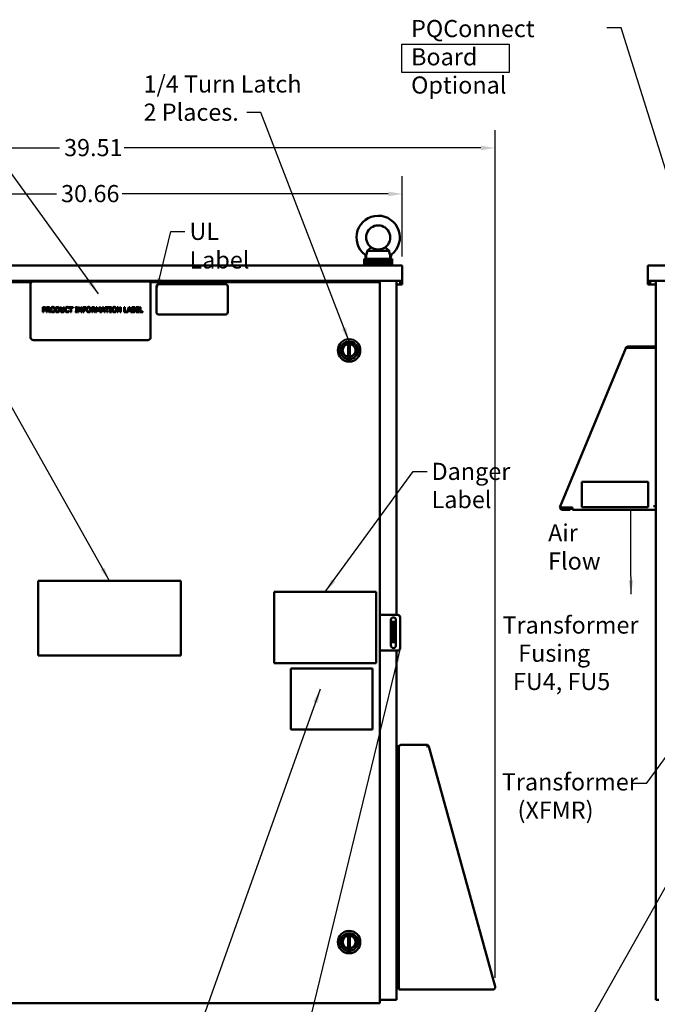
# Model space of a CAD drawing. Units: inches. Extents: x 2.2 to 96.8, y 1.1 to 75.4.
# Drawn here: x 16.6 to 36.7, y 27.3 to 58.4 of the extents above; entities that cross this region are included whole.
import ezdxf

# ---------------------------------------------------------------- set-up
doc = ezdxf.new("R2010")
doc.units = ezdxf.units.IN
doc.header["$LTSCALE"] = 4.5
doc.header["$MEASUREMENT"] = 0
for name, color, linetype, lineweight in [('Dimension (ANSI)', 7, 'Continuous', 25), ('Sketch Geometry (ANSI)', 7, 'Continuous', 25), ('Symbol (ANSI)', 7, 'Continuous', 25), ('Visible (ANSI)', 7, 'Continuous', 50)]:
    doc.layers.add(name, color=color, linetype=linetype, lineweight=lineweight)
doc.styles.add('Note Text (ANSI)', font='tahoma.ttf')
doc.dimstyles.new('Default (ANSI)', dxfattribs={"dimscale": 4.5, "dimtxt": 0.12, "dimasz": 0.098425, "dimexe": 0.125, "dimexo": 0.0625, "dimgap": 0.031496, "dimtad": 0, "dimtih": 1, "dimtoh": 1, "dimrnd": 1e-08, "dimzin": 4, "dimdsep": 46, "dimtxsty": 'Note Text (ANSI)', "dimcen": 0.09, "dimdle": 0.393701, "dimclrd": 256, "dimclre": 256, "dimclrt": 256, "dimadec": 0, "dimazin": 1, "dimtfac": 1, "dimtofl": 0, "dimtmove": 0, "dimatfit": 3, "dimfxl": 1, "dimtolj": 1, "dimtzin": 4, "dimlwd": -1, "dimlwe": -1, "dimarcsym": 0})
doc.dimstyles.new('Default (ANSI)$7', dxfattribs={"dimscale": 4.5, "dimtxt": 0.12, "dimasz": 0.098425, "dimexe": 0.125, "dimexo": 0.0625, "dimgap": 0.031496, "dimtad": 0, "dimtih": 1, "dimtoh": 1, "dimrnd": 1e-08, "dimzin": 4, "dimdsep": 46, "dimtxsty": 'Note Text (ANSI)', "dimcen": 0.09, "dimdle": 0.393701, "dimclrd": 256, "dimclre": 256, "dimclrt": 256, "dimadec": 0, "dimazin": 1, "dimtfac": 1, "dimtofl": 0, "dimtmove": 0, "dimatfit": 3, "dimfxl": 1, "dimtolj": 1, "dimtzin": 4, "dimlwd": -1, "dimlwe": -1, "dimarcsym": 0})

# ---------------------------------------------------------------- blocks, each defined once
blk = doc.blocks.new('*D9')
at = {"layer": 'Defpoints', "color": 0, "transparency": 16777216}
for p in [(28.698, 52.864), (8.988, 50.61), (28.698, 50.61)]:
    blk.add_point(p, dxfattribs=at)
at = {"layer": 'Dimension (ANSI)', "transparency": 16777216}
for p, q in [((8.988, 50.891), (8.988, 53.427)), ((28.698, 50.891), (28.698, 53.427)), ((9.43, 52.864), (17.807, 52.864)), ((28.255, 52.864), (19.878, 52.864))]:
    blk.add_line(p, q, dxfattribs=at)
for points in [[(9.43, 52.938), (9.43, 52.79), (8.988, 52.864)], [(28.255, 52.938), (28.255, 52.79), (28.698, 52.864)]]:
    blk.add_solid(points, dxfattribs=at)
at = {"layer": 'Dimension (ANSI)', "transparency": 16777216, "insert": (17.949, 53.145), "char_height": 0.54, "attachment_point": 1, "style": 'Note Text (ANSI)'}
blk.add_mtext('\\A1;30.66', dxfattribs=at)
blk = doc.blocks.new('*D10')
at = {"layer": 'Defpoints', "color": 0, "transparency": 16777216}
for p in [(31.62, 54.314), (6.22, 42.976), (31.62, 27.888)]:
    blk.add_point(p, dxfattribs=at)
at = {"layer": 'Dimension (ANSI)', "transparency": 16777216}
for p, q in [((6.22, 43.257), (6.22, 54.877)), ((31.62, 28.169), (31.62, 54.877)), ((6.663, 54.314), (17.903, 54.314)), ((31.178, 54.314), (19.938, 54.314))]:
    blk.add_line(p, q, dxfattribs=at)
for points in [[(6.663, 54.388), (6.663, 54.24), (6.22, 54.314)], [(31.178, 54.388), (31.178, 54.24), (31.62, 54.314)]]:
    blk.add_solid(points, dxfattribs=at)
at = {"layer": 'Dimension (ANSI)', "transparency": 16777216, "insert": (18.045, 54.595), "char_height": 0.54, "attachment_point": 1, "style": 'Note Text (ANSI)'}
blk.add_mtext('\\A1;39.51', dxfattribs=at)

msp = doc.modelspace()

# ---------------------------------------------------------------- linework, layer by layer
at = {"layer": 'Sketch Geometry (ANSI)'}
for p, q in [((28.6875, 57.5788), (32.0625, 57.5788)), ((28.6875, 56.6884), (28.6875, 57.5788)), ((32.0625, 57.5788), (32.0625, 56.6884)), ((32.0625, 56.6884), (28.6875, 56.6884))]:
    msp.add_line(p, q, dxfattribs=at)
at = {"layer": 'Visible (ANSI)'}
for p, q in [((27.5908, 51.0767), (28.2871, 51.0767)), ((8.9875, 50.6102), (28.6975, 50.6102)), ((28.3825, 50.8236), (27.4954, 50.8236)), ((27.4954, 50.8236), (27.4954, 50.7561)), ((28.3825, 50.7561), (27.4954, 50.7561)), ((27.4954, 50.7561), (27.4954, 50.6886)), ((28.3825, 50.7561), (27.4954, 50.7561)), ((28.3825, 50.6886), (27.4954, 50.6886)), ((27.4954, 50.6886), (27.4954, 50.6211)), ((28.3825, 50.6886), (27.4954, 50.6886)), ((27.4954, 50.6211), (28.3825, 50.6211)), ((27.4954, 50.6102), (27.4954, 50.6211)), ((28.3825, 50.6211), (27.4954, 50.6211)), ((27.5593, 50.8236), (27.5593, 50.8471)), ((28.3825, 50.8236), (28.3825, 50.7561)), ((28.3825, 50.7561), (28.3825, 50.6886)), ((28.3825, 50.6886), (28.3825, 50.6211)), ((28.3825, 50.6102), (28.3825, 50.6211)), ((28.6975, 50.6102), (28.6975, 50.1281)), ((36.4357, 50.6102), (36.4357, 50.1281)), ((36.4357, 50.6102), (56.1457, 50.6102)), ((8.9875, 50.1281), (28.6975, 50.1281)), ((17.0204, 50.0895), (9.3347, 50.0895)), ((16.9916, 50.0279), (16.9916, 48.3404)), ((20.688, 50.1082), (17.072, 50.1082)), ((27.892, 50.0895), (20.7396, 50.0895)), ((20.7684, 48.3404), (20.7684, 50.0279)), ((23.1227, 50.0262), (21.0335, 50.0262)), ((27.892, 50.0895), (27.9865, 50.0895)), ((27.9865, 50.0895), (27.9865, 27.3645)), ((28.5201, 50.1281), (28.5201, 39.6013)), ((28.6281, 50.0085), (28.5201, 50.0085)), ((28.6281, 50.1281), (28.6281, 50.0895)), ((28.6281, 50.0471), (28.6281, 50.0895)), ((28.6281, 50.0085), (28.6281, 50.0471)), ((28.6281, 50.0085), (28.6975, 50.0085)), ((28.6975, 50.0895), (28.6975, 50.1281)), ((28.6975, 50.0895), (28.6975, 50.0471)), ((28.6975, 50.0471), (28.6975, 50.0085)), ((36.4357, 50.1281), (56.1457, 50.1281)), ((36.4357, 50.1281), (36.4357, 50.0895)), ((36.4357, 50.0471), (36.4357, 50.0895)), ((36.4357, 50.0085), (36.4357, 50.0471)), ((36.4357, 50.0085), (36.5051, 50.0085)), ((36.5051, 50.0895), (36.5051, 50.1281)), ((36.5051, 50.0895), (36.5051, 50.0471)), ((36.5051, 50.0471), (36.5051, 50.0085)), ((36.6826, 50.0085), (36.5051, 50.0085)), ((36.6826, 50.1281), (36.6826, 27.4673)), ((20.9531, 49.9459), (20.9531, 49.1423)), ((23.2031, 49.1423), (23.2031, 49.9459)), ((17.3711, 49.2996), (17.4115, 49.2996)), ((17.3711, 49.1389), (17.3711, 49.2996)), ((17.3925, 49.1389), (17.3711, 49.1389)), ((17.4102, 49.2811), (17.3925, 49.2811)), ((17.3925, 49.2811), (17.3925, 49.217)), ((17.3925, 49.217), (17.4071, 49.217)), ((17.3925, 49.1988), (17.3925, 49.1389)), ((17.4106, 49.1988), (17.3925, 49.1988)), ((17.493, 49.2996), (17.5344, 49.2996)), ((17.493, 49.1389), (17.493, 49.2996)), ((17.5144, 49.1389), (17.493, 49.1389)), ((17.5144, 49.2811), (17.5144, 49.2207)), ((17.5356, 49.2811), (17.5144, 49.2811)), ((17.5144, 49.2207), (17.5331, 49.2207)), ((17.5144, 49.2028), (17.5144, 49.1389)), ((17.5389, 49.2028), (17.5144, 49.2028)), ((17.5897, 49.1389), (17.5389, 49.2028)), ((17.5602, 49.2088), (17.6174, 49.1389)), ((17.6174, 49.1389), (17.5897, 49.1389)), ((17.7866, 49.2996), (17.8232, 49.2996)), ((17.7866, 49.1389), (17.7866, 49.2996)), ((17.8236, 49.1389), (17.7866, 49.1389)), ((17.8079, 49.2811), (17.8079, 49.1574)), ((17.8242, 49.2811), (17.8079, 49.2811)), ((17.8079, 49.1574), (17.8242, 49.1574)), ((17.9345, 49.2996), (17.9559, 49.2996)), ((17.9345, 49.1993), (17.9345, 49.2996)), ((17.9559, 49.2996), (17.9559, 49.1993)), ((18.0295, 49.2996), (18.0508, 49.2996)), ((18.0295, 49.1988), (18.0295, 49.2996)), ((18.0508, 49.2996), (18.0508, 49.1993)), ((18.1942, 49.2631), (18.1925, 49.2631)), ((18.1927, 49.1753), (18.1942, 49.1753)), ((18.1942, 49.2889), (18.1942, 49.2631)), ((18.1942, 49.1753), (18.1942, 49.1498)), ((18.1977, 49.2996), (18.3269, 49.2996)), ((18.1977, 49.2806), (18.1977, 49.2996)), ((18.2517, 49.2806), (18.1977, 49.2806)), ((18.2517, 49.1389), (18.2517, 49.2806)), ((18.273, 49.1389), (18.2517, 49.1389)), ((18.273, 49.2806), (18.273, 49.1389)), ((18.3269, 49.2806), (18.273, 49.2806)), ((18.3269, 49.2996), (18.3269, 49.2806)), ((18.406, 49.2832), (18.406, 49.2996)), ((18.406, 49.2996), (18.4683, 49.2996)), ((18.4264, 49.2832), (18.406, 49.2832)), ((18.406, 49.1553), (18.4264, 49.1553)), ((18.406, 49.1389), (18.406, 49.1553)), ((18.4683, 49.1389), (18.406, 49.1389)), ((18.4264, 49.1553), (18.4264, 49.2832)), ((18.4478, 49.2832), (18.4478, 49.1553)), ((18.4683, 49.2832), (18.4478, 49.2832)), ((18.4478, 49.1553), (18.4683, 49.1553)), ((18.4683, 49.2996), (18.4683, 49.2832)), ((18.4683, 49.1553), (18.4683, 49.1389)), ((18.4947, 49.1389), (18.4947, 49.2996)), ((18.4947, 49.2996), (18.525, 49.2996)), ((18.5146, 49.1389), (18.4947, 49.1389)), ((18.5146, 49.2775), (18.5146, 49.1389)), ((18.5857, 49.1389), (18.5146, 49.2775)), ((18.525, 49.2996), (18.5898, 49.1723)), ((18.6097, 49.1389), (18.5857, 49.1389)), ((18.5898, 49.2996), (18.6097, 49.2996)), ((18.5898, 49.1723), (18.5898, 49.2996)), ((18.6097, 49.2996), (18.6097, 49.1389)), ((18.6423, 49.2996), (18.7384, 49.2996)), ((18.6423, 49.1389), (18.6423, 49.2996)), ((18.6636, 49.1389), (18.6423, 49.1389)), ((18.6636, 49.2806), (18.6636, 49.2353)), ((18.7384, 49.2806), (18.6636, 49.2806)), ((18.6636, 49.2353), (18.7352, 49.2353)), ((18.7352, 49.2162), (18.6636, 49.2162)), ((18.6636, 49.2162), (18.6636, 49.1389)), ((18.7352, 49.2353), (18.7352, 49.2162)), ((18.7384, 49.2996), (18.7384, 49.2806)), ((18.9139, 49.2996), (18.9553, 49.2996)), ((18.9139, 49.1389), (18.9139, 49.2996)), ((18.9353, 49.1389), (18.9139, 49.1389)), ((18.9353, 49.2811), (18.9353, 49.2207)), ((18.9565, 49.2811), (18.9353, 49.2811)), ((18.9353, 49.2207), (18.954, 49.2207)), ((18.9353, 49.2028), (18.9353, 49.1389)), ((18.9598, 49.2028), (18.9353, 49.2028)), ((19.0106, 49.1389), (18.9598, 49.2028)), ((18.9811, 49.2088), (19.0383, 49.1389)), ((19.0383, 49.1389), (19.0106, 49.1389)), ((19.0511, 49.2996), (19.0802, 49.2996)), ((19.0511, 49.1389), (19.0511, 49.2996)), ((19.071, 49.1389), (19.0511, 49.1389)), ((19.071, 49.2773), (19.071, 49.1389)), ((19.1125, 49.1832), (19.071, 49.2773)), ((19.0802, 49.2996), (19.1204, 49.2101)), ((19.1256, 49.1832), (19.1125, 49.1832)), ((19.1204, 49.2101), (19.1592, 49.2996)), ((19.1675, 49.2773), (19.1256, 49.1832)), ((19.1592, 49.2996), (19.1889, 49.2996)), ((19.1675, 49.1389), (19.1675, 49.2773)), ((19.1889, 49.1389), (19.1675, 49.1389)), ((19.1889, 49.2996), (19.1889, 49.1389)), ((19.2041, 49.1389), (19.2583, 49.2996)), ((19.2257, 49.1389), (19.2041, 49.1389)), ((19.2403, 49.1838), (19.2257, 49.1389)), ((19.3017, 49.1838), (19.2403, 49.1838)), ((19.2709, 49.2777), (19.2462, 49.202)), ((19.2462, 49.202), (19.2958, 49.202)), ((19.2583, 49.2996), (19.2846, 49.2996)), ((19.2958, 49.202), (19.2709, 49.2777)), ((19.2846, 49.2996), (19.3388, 49.1389)), ((19.3162, 49.1389), (19.3017, 49.1838)), ((19.3388, 49.1389), (19.3162, 49.1389)), ((19.3376, 49.2996), (19.4668, 49.2996)), ((19.3376, 49.2806), (19.3376, 49.2996)), ((19.3915, 49.2806), (19.3376, 49.2806)), ((19.3915, 49.1389), (19.3915, 49.2806)), ((19.4129, 49.1389), (19.3915, 49.1389)), ((19.4129, 49.2806), (19.4129, 49.1389)), ((19.4668, 49.2806), (19.4129, 49.2806)), ((19.4668, 49.2996), (19.4668, 49.2806)), ((19.4768, 49.2832), (19.4768, 49.2996)), ((19.4768, 49.2996), (19.5391, 49.2996)), ((19.4973, 49.2832), (19.4768, 49.2832)), ((19.4768, 49.1553), (19.4973, 49.1553)), ((19.4768, 49.1389), (19.4768, 49.1553)), ((19.5391, 49.1389), (19.4768, 49.1389)), ((19.4973, 49.1553), (19.4973, 49.2832)), ((19.5186, 49.2832), (19.5186, 49.1553)), ((19.5391, 49.2832), (19.5186, 49.2832)), ((19.5186, 49.1553), (19.5391, 49.1553)), ((19.5391, 49.2996), (19.5391, 49.2832)), ((19.5391, 49.1553), (19.5391, 49.1389)), ((19.7219, 49.1389), (19.7219, 49.2996)), ((19.7219, 49.2996), (19.7523, 49.2996)), ((19.7419, 49.1389), (19.7219, 49.1389)), ((19.7419, 49.2775), (19.7419, 49.1389)), ((19.813, 49.1389), (19.7419, 49.2775)), ((19.7523, 49.2996), (19.817, 49.1723)), ((19.8369, 49.1389), (19.813, 49.1389)), ((19.817, 49.2996), (19.8369, 49.2996)), ((19.817, 49.1723), (19.817, 49.2996)), ((19.8369, 49.2996), (19.8369, 49.1389)), ((19.9385, 49.2996), (19.9599, 49.2996)), ((19.9385, 49.1389), (19.9385, 49.2996)), ((20.0527, 49.1389), (19.9385, 49.1389)), ((19.9599, 49.2996), (19.9599, 49.1579)), ((19.9599, 49.1579), (20.0316, 49.1579)), ((20.0316, 49.1404), (20.0853, 49.2996)), ((20.0316, 49.1579), (20.0316, 49.1404)), ((20.0673, 49.1838), (20.0527, 49.1389)), ((20.1287, 49.1838), (20.0673, 49.1838)), ((20.0979, 49.2777), (20.0732, 49.202)), ((20.0732, 49.202), (20.1228, 49.202)), ((20.0853, 49.2996), (20.1116, 49.2996)), ((20.1228, 49.202), (20.0979, 49.2777)), ((20.1116, 49.2996), (20.1658, 49.1389)), ((20.1433, 49.1389), (20.1287, 49.1838)), ((20.1658, 49.1389), (20.1433, 49.1389)), ((20.181, 49.2996), (20.2236, 49.2996)), ((20.181, 49.1389), (20.181, 49.2996)), ((20.2271, 49.1389), (20.181, 49.1389)), ((20.2024, 49.2814), (20.2024, 49.2343)), ((20.2228, 49.2814), (20.2024, 49.2814)), ((20.2024, 49.2343), (20.2266, 49.2343)), ((20.2266, 49.2165), (20.2024, 49.2165)), ((20.2024, 49.2165), (20.2024, 49.1571)), ((20.2024, 49.1571), (20.2197, 49.1571)), ((20.2599, 49.229), (20.2599, 49.2282)), ((20.3113, 49.2996), (20.4118, 49.2996)), ((20.3113, 49.1389), (20.3113, 49.2996)), ((20.4118, 49.1389), (20.3113, 49.1389)), ((20.3326, 49.2806), (20.3326, 49.2366)), ((20.4118, 49.2806), (20.3326, 49.2806)), ((20.3326, 49.2366), (20.4065, 49.2366)), ((20.3326, 49.2175), (20.3326, 49.1579)), ((20.4065, 49.2175), (20.3326, 49.2175)), ((20.3326, 49.1579), (20.4118, 49.1579)), ((20.4065, 49.2366), (20.4065, 49.2175)), ((20.4118, 49.2996), (20.4118, 49.2806)), ((20.4118, 49.1579), (20.4118, 49.1389)), ((20.4352, 49.2996), (20.4566, 49.2996)), ((20.4352, 49.1389), (20.4352, 49.2996)), ((20.5284, 49.1389), (20.4352, 49.1389)), ((20.4566, 49.2996), (20.4566, 49.1579)), ((20.4566, 49.1579), (20.5284, 49.1579)), ((20.5284, 49.1579), (20.5284, 49.1389)), ((21.0335, 49.0619), (23.1227, 49.0619)), ((17.072, 48.26), (20.688, 48.26)), ((26.9969, 48.1368), (26.9969, 47.735)), ((27.0475, 47.735), (27.0475, 48.1368)), ((33.672, 43.0139), (35.7386, 48.0089)), ((35.7386, 48.0089), (35.7416, 48.0159)), ((35.752, 48.0116), (35.7416, 48.016)), ((35.754, 48.0121), (35.7434, 48.0184)), ((35.7835, 48.0112), (35.7621, 48.0393)), ((35.807, 48.0545), (36.6447, 48.0545)), ((36.6447, 48.0192), (35.807, 48.0192)), ((36.6093, 48.016), (35.8216, 48.016)), ((36.6093, 48.016), (36.6826, 48.016)), ((36.6447, 48.0545), (36.6447, 48.0192)), ((36.4421, 43.7956), (34.3528, 43.7956)), ((34.3528, 43.7956), (34.3528, 42.992)), ((36.4421, 42.992), (36.4421, 43.7956)), ((33.6579, 42.98), (33.672, 43.0139)), ((33.6684, 42.9757), (33.6579, 42.98)), ((33.6961, 42.9642), (33.6684, 42.9757)), ((33.7379, 42.98), (34.0649, 42.98)), ((33.7403, 42.947), (33.9877, 42.947)), ((33.9877, 42.9117), (33.7403, 42.9117)), ((33.7491, 42.98), (33.7491, 42.947)), ((33.8721, 42.947), (33.8721, 42.98)), ((33.9296, 42.98), (33.9296, 42.947)), ((33.9877, 42.9117), (33.9877, 42.947)), ((34.0649, 42.946), (33.9877, 42.946)), ((34.0649, 42.9117), (34.0649, 42.98)), ((36.6826, 42.9117), (34.0649, 42.9117)), ((34.3528, 42.992), (36.4421, 42.992)), ((36.6093, 43.0242), (36.6826, 43.0242)), ((17.2247, 38.3177), (17.2247, 40.6706)), ((17.2247, 40.6706), (21.7247, 40.6706)), ((21.7247, 40.6706), (21.7247, 38.3177)), ((24.6636, 40.3263), (27.8778, 40.3263)), ((24.6636, 38.0763), (24.6636, 40.3263)), ((27.8778, 40.3263), (27.8778, 38.0763)), ((27.9865, 39.6013), (28.0804, 39.6013)), ((27.9865, 39.6013), (27.9865, 38.4763)), ((28.0804, 39.6013), (28.549, 39.6013)), ((28.3392, 38.637), (28.3392, 39.4406)), ((28.4999, 39.4406), (28.4999, 38.637)), ((28.6294, 39.5209), (28.6294, 38.5566)), ((28.4484, 39.3833), (28.3842, 39.3833)), ((28.3842, 39.3833), (28.3842, 39.303)), ((28.3842, 38.8208), (28.3842, 39.303)), ((28.4484, 39.3833), (28.4484, 39.303)), ((28.4484, 38.8208), (28.4484, 39.303)), ((28.3842, 38.8208), (28.3842, 38.7405)), ((28.4484, 38.8208), (28.4484, 38.7405)), ((28.0804, 38.4763), (27.9865, 38.4763)), ((28.549, 38.4763), (28.0804, 38.4763)), ((28.4484, 38.7405), (28.3842, 38.7405)), ((28.5201, 38.4763), (28.5201, 35.4616)), ((21.7247, 38.3177), (17.2247, 38.3177)), ((27.8778, 38.0763), (24.6636, 38.0763)), ((25.1897, 37.9125), (27.7592, 37.9125)), ((25.1897, 35.9864), (25.1897, 37.9125)), ((27.7592, 37.9125), (27.7592, 35.9864)), ((27.7592, 35.9864), (25.1897, 35.9864)), ((28.5201, 35.4616), (28.5201, 35.1466)), ((28.5201, 35.4616), (28.5927, 35.4616)), ((28.5927, 35.4616), (28.5927, 35.4343)), ((28.5927, 35.4343), (28.5927, 27.8518)), ((29.4621, 35.5082), (28.6667, 35.5082)), ((29.4733, 35.4543), (29.4592, 35.4503)), ((29.4733, 35.4543), (29.5291, 35.4696)), ((29.5334, 35.4539), (29.5291, 35.4696)), ((31.6205, 27.8875), (29.5334, 35.4539)), ((28.5201, 35.1466), (28.5927, 35.1466)), ((28.5927, 35.1466), (28.5201, 35.1466)), ((28.5201, 27.9145), (28.5201, 35.1466)), ((26.9969, 29.494), (26.9969, 29.0922)), ((27.0475, 29.0922), (27.0475, 29.494)), ((28.5201, 27.9145), (28.5201, 27.4673)), ((28.5927, 27.9145), (28.5201, 27.9145)), ((28.5927, 27.7939), (28.5927, 27.8518)), ((28.6281, 27.7939), (28.5927, 27.7939)), ((28.6281, 27.7985), (28.6281, 27.7939)), ((28.6281, 27.7939), (28.6506, 27.7939)), ((28.6506, 27.7939), (31.5492, 27.7939)), ((9.3347, 27.3645), (27.892, 27.3645)), ((27.9865, 27.3645), (27.892, 27.3645)), ((27.9865, 27.4673), (28.4198, 27.4673)), ((28.5201, 27.4673), (28.4198, 27.4673)), ((36.7829, 27.4673), (36.6826, 27.4673))]:
    msp.add_line(p, q, dxfattribs=at)
for centre, radius in [((27.0222, 47.9359), 0.3543), ((27.0222, 47.9359), 0.2784), ((27.0222, 47.9359), 0.2113), ((27.0222, 47.9359), 0.2037), ((27.0222, 29.2931), 0.3543), ((27.0222, 29.2931), 0.2784), ((27.0222, 29.2931), 0.2113), ((27.0222, 29.2931), 0.2037)]:
    msp.add_circle(centre, radius, dxfattribs=at)
for centre, radius, start, end in [((27.9389, 51.4943), 0.6834, 308.13241, 232.68454), ((27.9389, 51.4943), 0.3796, 306.8699, 233.1301), ((26.9681, 50.7075), 0.6074, 13.28929, 23.61707), ((28.9148, 50.7075), 0.6074, 155.76774, 168.9784), ((17.072, 50.0279), 0.0804, 90, 180), ((20.688, 50.0279), 0.0804, 0, 90), ((21.0335, 49.9459), 0.0804, 90, 180), ((23.1227, 49.9459), 0.0804, 0, 90), ((21.0335, 49.1423), 0.0804, 180, 270), ((23.1227, 49.1423), 0.0804, 270, 0), ((17.072, 48.3404), 0.0804, 180, 270), ((20.688, 48.3404), 0.0804, 270, 0), ((27.0222, 47.9359), 0.2025, 100.07866, 259.92134), ((27.0222, 47.9359), 0.2025, 82.81924, 97.18076), ((27.0222, 47.9359), 0.2025, 280.07866, 79.92134), ((35.807, 47.9806), 0.0739, 149.25115, 151.56285), ((35.807, 47.9806), 0.0739, 90, 127.38615), ((35.807, 47.9806), 0.0386, 90, 127.38615), ((36.6093, 47.9806), 0.0386, 66.44353, 90), ((36.6093, 47.9806), 0.0739, 28.57188, 61.42812), ((27.0222, 47.9359), 0.2025, 262.81924, 277.18076), ((33.7403, 42.9856), 0.0739, 187.25607, 270), ((33.7403, 42.9856), 0.0386, 205.43483, 270), ((28.4195, 39.4406), 0.0804, 0, 180), ((28.549, 39.5209), 0.0804, 0, 90), ((28.4195, 38.637), 0.0804, 180, 0), ((28.549, 38.5566), 0.0804, 270, 0), ((28.6667, 35.4343), 0.0739, 90, 180), ((29.4621, 35.4343), 0.0739, 47.92163, 90), ((29.4621, 35.4343), 0.0739, 28.14658, 33.14992), ((27.0222, 29.2931), 0.2025, 100.07866, 259.92134), ((27.0222, 29.2931), 0.2025, 82.81924, 97.18076), ((27.0222, 29.2931), 0.2025, 280.07866, 79.92134), ((27.0222, 29.2931), 0.2025, 262.81924, 277.18076), ((28.6506, 27.8518), 0.0579, 180, 270), ((31.5492, 27.8678), 0.0739, 270, 15.42063)]:
    msp.add_arc(centre, radius, start, end, dxfattribs=at)
for points, knots in [([(27.5908, 51.0767), (27.6004, 51.0831), (27.61, 51.0897), (27.6346, 51.1077), (27.6488, 51.1192), (27.6736, 51.1419), (27.6837, 51.1528), (27.6994, 51.1719), (27.7046, 51.1798), (27.7101, 51.1886), (27.7112, 51.1906), (27.7112, 51.1906)], [-2.9307944, -2.9307944, -2.9307944, -2.9307944, -2.7931139, -2.7931139, -2.5668958, -2.5668958, -2.3397714, -2.3397714, -2.1050378, -2.1050378, -1.9248489, -1.9248489, -1.9248489, -1.9248489]), ([(27.7112, 51.1906), (27.7112, 51.1906), (27.7152, 51.1874), (27.7324, 51.1756), (27.7456, 51.1671), (27.7707, 51.1538), (27.7821, 51.1483), (27.8084, 51.1375), (27.8234, 51.1324), (27.8524, 51.1244), (27.8686, 51.1209), (27.9032, 51.116), (27.9217, 51.1147), (27.9562, 51.1147), (27.9746, 51.116), (28.0092, 51.1209), (28.0255, 51.1244), (28.0545, 51.1324), (28.0694, 51.1375), (28.0958, 51.1483), (28.1071, 51.1538), (28.1323, 51.1671), (28.1455, 51.1756), (28.1627, 51.1874), (28.1667, 51.1906), (28.1667, 51.1906)], [3.3571905, 3.3571905, 3.3571905, 3.3571905, 3.7610727, 3.7610727, 4.1649549, 4.1649549, 4.3955942, 4.3955942, 4.6262334, 4.6262334, 4.8310096, 4.8310096, 5.0357858, 5.0357858, 5.2405619, 5.2405619, 5.4453381, 5.4453381, 5.6759774, 5.6759774, 5.9066166, 5.9066166, 6.3104988, 6.3104988, 6.714381, 6.714381, 6.714381, 6.714381]), ([(28.1667, 51.1906), (28.1667, 51.1906), (28.1668, 51.1905), (28.1679, 51.1886), (28.1706, 51.1838), (28.1806, 51.1694), (28.1876, 51.1603), (28.2069, 51.1394), (28.2191, 51.1279), (28.248, 51.104), (28.2646, 51.0918), (28.2835, 51.0791), (28.2853, 51.0779), (28.2871, 51.0767)], [-1.9248489, -1.9248489, -1.9248489, -1.9248489, -1.8721331, -1.8721331, -1.6393448, -1.6393448, -1.4173661, -1.4173661, -1.1888588, -1.1888588, -0.9448952, -0.9448952, -0.9190059, -0.9190059, -0.9190059, -0.9190059]), ([(27.5247, 50.9509), (27.5247, 50.9509), (27.5247, 50.9508), (27.525, 50.9507), (27.5258, 50.9503), (27.5289, 50.9487), (27.5311, 50.9475), (27.5368, 50.9443), (27.5404, 50.9422), (27.5487, 50.9371), (27.5535, 50.9339), (27.5589, 50.9301), (27.5597, 50.9296), (27.5605, 50.929)], [-0.41651798, -0.41651798, -0.41651798, -0.41651798, -0.40969902, -0.40969902, -0.36747899, -0.36747899, -0.32185248, -0.32185248, -0.26856858, -0.26856858, -0.20356111, -0.20356111, -0.19248041, -0.19248041, -0.19248041, -0.19248041]), ([(27.5593, 50.8471), (27.5593, 50.8471), (27.5593, 50.8471), (27.5593, 50.8472), (27.5593, 50.8473), (27.5593, 50.8476), (27.5593, 50.8478), (27.5593, 50.8486), (27.5593, 50.8494), (27.5593, 50.8546), (27.5594, 50.8625), (27.5596, 50.8883), (27.5598, 50.9032), (27.5604, 50.9242), (27.5604, 50.9266), (27.5605, 50.929)], [5.54447219, 5.54447219, 5.54447219, 5.54447219, 5.54970239, 5.54970239, 5.55955344, 5.55955344, 5.57658966, 5.57658966, 5.61502017, 5.61502017, 5.76626019, 5.76626019, 5.96594174, 5.96594174, 5.99182695, 5.99182695, 5.99182695, 5.99182695]), ([(27.5908, 51.0767), (27.5908, 51.076), (27.5907, 51.0754), (27.5901, 51.0532), (27.5881, 51.0324), (27.5818, 50.9954), (27.5779, 50.9798), (27.5701, 50.9535), (27.5663, 50.9434), (27.5623, 50.9332), (27.5613, 50.9307), (27.5605, 50.929)], [2.0570661, 2.0570661, 2.0570661, 2.0570661, 2.0680046, 2.0680046, 2.4128406, 2.4128406, 2.7260758, 2.7260758, 3.0395062, 3.0395062, 3.1885293, 3.1885293, 3.1885293, 3.1885293]), ([(28.3173, 50.9291), (28.3166, 50.9308), (28.3156, 50.9333), (28.3116, 50.9434), (28.3078, 50.9535), (28.3, 50.9798), (28.2961, 50.9954), (28.2898, 51.0324), (28.2878, 51.0532), (28.2871, 51.0754), (28.2871, 51.076), (28.2871, 51.0767)], [3.5203476, 3.5203476, 3.5203476, 3.5203476, 3.6680721, 3.6680721, 3.9815025, 3.9815025, 4.2947377, 4.2947377, 4.6395737, 4.6395737, 4.6505122, 4.6505122, 4.6505122, 4.6505122]), ([(28.3173, 50.9291), (28.3175, 50.9292), (28.3178, 50.9294), (28.3182, 50.9297), (28.3184, 50.9298), (28.3186, 50.93)], [-0.0062984172, -0.0062984172, -0.0062984172, -0.0062984172, -0.003171827, -0.003171827, -0.0000009692, -0.0000009692, -0.0000009692, -0.0000009692]), ([(28.3186, 50.8236), (28.3186, 50.8238), (28.3186, 50.8239), (28.3186, 50.842), (28.3185, 50.8597), (28.3182, 50.8948), (28.3179, 50.9121), (28.3173, 50.9291)], [-0.43438189, -0.43438189, -0.43438189, -0.43438189, -0.43265995, -0.43265995, -0.21630811, -0.21630811, -0.00000139, -0.00000139, -0.00000139, -0.00000139]), ([(28.3186, 50.93), (28.3192, 50.9305), (28.3199, 50.9309), (28.3251, 50.9348), (28.3299, 50.9382), (28.3386, 50.944), (28.3426, 50.9465), (28.3494, 50.9506), (28.3523, 50.9522), (28.3568, 50.9547), (28.3585, 50.9556), (28.3605, 50.9566), (28.3609, 50.9568), (28.3609, 50.9568)], [-0.69136103, -0.69136103, -0.69136103, -0.69136103, -0.68255627, -0.68255627, -0.61956726, -0.61956726, -0.56583673, -0.56583673, -0.51901196, -0.51901196, -0.47558924, -0.47558924, -0.44065906, -0.44065906, -0.44065906, -0.44065906]), ([(26.9969, 48.1368), (26.9969, 48.1368), (26.9967, 48.1368), (26.9956, 48.1366), (26.9949, 48.1365), (26.9931, 48.1363), (26.9919, 48.1361), (26.9894, 48.1357), (26.9881, 48.1355), (26.9868, 48.1353)], [-0.121511375, -0.121511375, -0.121511375, -0.121511375, -0.106458649, -0.106458649, -0.091405922, -0.091405922, -0.076140254, -0.076140254, -0.060874585, -0.060874585, -0.060874585, -0.060874585]), ([(27.0577, 48.1353), (27.0564, 48.1355), (27.055, 48.1357), (27.0525, 48.1361), (27.0514, 48.1363), (27.0496, 48.1365), (27.0488, 48.1366), (27.0478, 48.1368), (27.0475, 48.1368), (27.0475, 48.1368)], [-0.182148164, -0.182148164, -0.182148164, -0.182148164, -0.166882496, -0.166882496, -0.151616827, -0.151616827, -0.136564101, -0.136564101, -0.121511375, -0.121511375, -0.121511375, -0.121511375]), ([(35.7434, 48.0184), (35.7445, 48.0202), (35.7457, 48.022), (35.747, 48.0239), (35.7477, 48.0249), (35.7484, 48.0258), (35.7492, 48.0268), (35.7496, 48.0272), (35.75, 48.0277), (35.7504, 48.0282), (35.7506, 48.0284), (35.7508, 48.0287), (35.751, 48.0289), (35.7511, 48.029), (35.7512, 48.0292), (35.7513, 48.0293), (35.7514, 48.0293), (35.7514, 48.0294), (35.7515, 48.0295), (35.7515, 48.0295), (35.7516, 48.0296), (35.7516, 48.0297), (35.7543, 48.0327), (35.7577, 48.036), (35.7621, 48.0393)], [0, 0, 0, 0, 0.25, 0.25, 0.25, 0.375, 0.375, 0.375, 0.4375, 0.4375, 0.4375, 0.46875, 0.46875, 0.46875, 0.484375, 0.484375, 0.484375, 0.4921875, 0.4921875, 0.4921875, 0.5, 0.5, 0.5, 1, 1, 1, 1]), ([(35.7807, 48.0149), (35.7754, 48.0147), (35.7704, 48.0144), (35.7633, 48.0137), (35.7608, 48.0134), (35.7573, 48.0128), (35.7562, 48.0126), (35.7546, 48.0122), (35.7541, 48.0121), (35.7533, 48.012), (35.753, 48.0119), (35.7525, 48.0118), (35.7523, 48.0117), (35.752, 48.0116)], [0.16842043, 0.16842043, 0.16842043, 0.16842043, 0.23977159, 0.23977159, 0.27966489, 0.27966489, 0.29963763, 0.29963763, 0.30964044, 0.30964044, 0.31464746, 0.31464746, 0.31965802, 0.31965802, 0.31965802, 0.31965802]), ([(35.8216, 48.016), (35.8148, 48.0157), (35.8081, 48.0156), (35.7976, 48.0154), (35.7937, 48.0153), (35.7899, 48.0152)], [-0.31961976, -0.31961976, -0.31961976, -0.31961976, -0.23971717, -0.23971717, -0.19141917, -0.19141917, -0.19141917, -0.19141917]), ([(35.8216, 48.016), (35.8148, 48.0157), (35.8081, 48.0156), (35.7976, 48.0154), (35.7937, 48.0153), (35.7899, 48.0152)], [0, 0, 0, 0, 0.07991248, 0.07991248, 0.12827313, 0.12827313, 0.12827313, 0.12827313]), ([(26.9868, 47.7366), (26.9881, 47.7363), (26.9894, 47.7361), (26.9919, 47.7357), (26.9931, 47.7356), (26.9949, 47.7353), (26.9956, 47.7352), (26.9967, 47.7351), (26.9969, 47.735), (26.9969, 47.735)], [-0.182148164, -0.182148164, -0.182148164, -0.182148164, -0.166882496, -0.166882496, -0.151616827, -0.151616827, -0.136564101, -0.136564101, -0.121511375, -0.121511375, -0.121511375, -0.121511375]), ([(27.0475, 47.735), (27.0475, 47.735), (27.0478, 47.7351), (27.0488, 47.7352), (27.0496, 47.7353), (27.0514, 47.7356), (27.0525, 47.7357), (27.055, 47.7361), (27.0564, 47.7363), (27.0577, 47.7366)], [-0.121511375, -0.121511375, -0.121511375, -0.121511375, -0.106458649, -0.106458649, -0.091405922, -0.091405922, -0.076140254, -0.076140254, -0.060874585, -0.060874585, -0.060874585, -0.060874585]), ([(33.6684, 42.9757), (33.6724, 42.9767), (33.677, 42.9774), (33.6873, 42.9785), (33.693, 42.9788), (33.705, 42.9792), (33.7114, 42.9793), (33.7212, 42.9795), (33.7245, 42.9796), (33.7295, 42.9797), (33.7312, 42.9798), (33.7337, 42.9798), (33.7346, 42.9799), (33.7358, 42.9799), (33.7363, 42.9799), (33.7371, 42.98), (33.7375, 42.98), (33.7379, 42.98)], [0, 0, 0, 0, 0.07990244, 0.07990244, 0.15975474, 0.15975474, 0.23968984, 0.23968984, 0.27957499, 0.27957499, 0.29952695, 0.29952695, 0.30951285, 0.30951285, 0.31450945, 0.31450945, 0.31950889, 0.31950889, 0.31950889, 0.31950889]), ([(33.7379, 42.98), (33.7377, 42.9799), (33.7375, 42.9798), (33.737, 42.9796), (33.7367, 42.9796), (33.736, 42.9793), (33.7355, 42.9792), (33.734, 42.9787), (33.733, 42.9784), (33.7301, 42.9774), (33.7282, 42.9768), (33.7223, 42.975), (33.7186, 42.9738), (33.7113, 42.9714), (33.7079, 42.9701), (33.7015, 42.9673), (33.6986, 42.9658), (33.6961, 42.9642)], [-0.19617978, -0.19617978, -0.19617978, -0.19617978, -0.19310939, -0.19310939, -0.19004674, -0.19004674, -0.18392462, -0.18392462, -0.17168749, -0.17168749, -0.14720653, -0.14720653, -0.09808984, -0.09808984, -0.04904258, -0.04904258, 0, 0, 0, 0]), ([(33.7054, 42.969), (33.7083, 42.9703), (33.7114, 42.9714), (33.7218, 42.9749), (33.7297, 42.9771), (33.7379, 42.98)], [-0.15103101, -0.15103101, -0.15103101, -0.15103101, -0.10383674, -0.10383674, 0, 0, 0, 0]), ([(29.524, 35.4747), (29.5223, 35.4773), (29.5204, 35.4799), (29.5184, 35.4823), (29.5163, 35.4847), (29.5141, 35.487), (29.5117, 35.4891)], [-0.016359912, -0.016359912, -0.016359912, -0.016359912, -0.008232, -0.008232, -0.008232, 0, 0, 0, 0]), ([(26.9969, 29.494), (26.9969, 29.494), (26.9967, 29.4939), (26.9956, 29.4938), (26.9949, 29.4937), (26.9931, 29.4934), (26.9919, 29.4933), (26.9894, 29.4929), (26.9881, 29.4926), (26.9868, 29.4924)], [-0.121511375, -0.121511375, -0.121511375, -0.121511375, -0.106458649, -0.106458649, -0.091405922, -0.091405922, -0.076140254, -0.076140254, -0.060874585, -0.060874585, -0.060874585, -0.060874585]), ([(27.0577, 29.4924), (27.0564, 29.4926), (27.055, 29.4929), (27.0525, 29.4933), (27.0514, 29.4934), (27.0496, 29.4937), (27.0488, 29.4938), (27.0478, 29.4939), (27.0475, 29.494), (27.0475, 29.494)], [-0.182148164, -0.182148164, -0.182148164, -0.182148164, -0.166882496, -0.166882496, -0.151616827, -0.151616827, -0.136564101, -0.136564101, -0.121511375, -0.121511375, -0.121511375, -0.121511375]), ([(26.9868, 29.0937), (26.9881, 29.0935), (26.9894, 29.0933), (26.9919, 29.0929), (26.9931, 29.0927), (26.9949, 29.0924), (26.9956, 29.0923), (26.9967, 29.0922), (26.9969, 29.0922), (26.9969, 29.0922)], [-0.182148164, -0.182148164, -0.182148164, -0.182148164, -0.166882496, -0.166882496, -0.151616827, -0.151616827, -0.136564101, -0.136564101, -0.121511375, -0.121511375, -0.121511375, -0.121511375]), ([(27.0475, 29.0922), (27.0475, 29.0922), (27.0478, 29.0922), (27.0488, 29.0923), (27.0496, 29.0924), (27.0514, 29.0927), (27.0525, 29.0929), (27.055, 29.0933), (27.0564, 29.0935), (27.0577, 29.0937)], [-0.121511375, -0.121511375, -0.121511375, -0.121511375, -0.106458649, -0.106458649, -0.091405922, -0.091405922, -0.076140254, -0.076140254, -0.060874585, -0.060874585, -0.060874585, -0.060874585])]:
    msp.add_open_spline(points, degree=3, knots=knots, dxfattribs=at)
for points, degree in [([(17.4071, 49.217), (17.4201, 49.217), (17.4361, 49.2212), (17.4413, 49.2267)], 2), ([(17.4388, 49.275), (17.4338, 49.2784), (17.4202, 49.2811), (17.4102, 49.2811)], 2), ([(17.4586, 49.2155), (17.4503, 49.2073), (17.4278, 49.1988), (17.4106, 49.1988)], 2), ([(17.4115, 49.2996), (17.4258, 49.2996), (17.4459, 49.2949), (17.4536, 49.2896)], 2), ([(17.4504, 49.2505), (17.4504, 49.2588), (17.4447, 49.2711), (17.4388, 49.275)], 2), ([(17.4413, 49.2267), (17.4461, 49.2315), (17.4504, 49.2428), (17.4504, 49.2505)], 2), ([(17.4536, 49.2896), (17.4626, 49.2834), (17.4727, 49.2646), (17.4727, 49.2511)], 2), ([(17.4727, 49.2511), (17.4727, 49.2407), (17.4653, 49.222), (17.4586, 49.2155)], 2), ([(17.5331, 49.2207), (17.5424, 49.2207), (17.5571, 49.2239), (17.5622, 49.229)], 2), ([(17.5344, 49.2996), (17.5482, 49.2996), (17.5669, 49.2966), (17.5753, 49.2911)], 2), ([(17.5611, 49.2756), (17.5566, 49.2786), (17.5445, 49.2811), (17.5356, 49.2811)], 2), ([(17.5936, 49.256), (17.5936, 49.2384), (17.5756, 49.2145), (17.5602, 49.2088)], 2), ([(17.5713, 49.2543), (17.5713, 49.2613), (17.5664, 49.2721), (17.5611, 49.2756)], 2), ([(17.5622, 49.229), (17.5669, 49.2334), (17.5713, 49.2459), (17.5713, 49.2543)], 2), ([(17.5753, 49.2911), (17.5838, 49.2857), (17.5936, 49.2686), (17.5936, 49.256)], 2), ([(17.6211, 49.2192), (17.6211, 49.2394), (17.6311, 49.2702), (17.6403, 49.2812)], 2), ([(17.6402, 49.1574), (17.631, 49.1681), (17.6211, 49.1994), (17.6211, 49.2192)], 2), ([(17.692, 49.1355), (17.6758, 49.1355), (17.6497, 49.1466), (17.6402, 49.1574)], 2), ([(17.6403, 49.2812), (17.6497, 49.2919), (17.6759, 49.303), (17.692, 49.303)], 2), ([(17.6565, 49.2678), (17.6501, 49.2596), (17.6433, 49.2349), (17.6433, 49.2192)], 2), ([(17.6433, 49.2192), (17.6433, 49.1876), (17.6699, 49.154), (17.6922, 49.154)], 2), ([(17.6922, 49.2845), (17.6806, 49.2845), (17.6631, 49.2764), (17.6565, 49.2678)], 2), ([(17.692, 49.303), (17.7084, 49.303), (17.7348, 49.2915), (17.7439, 49.2812)], 2), ([(17.7439, 49.1574), (17.734, 49.1462), (17.7078, 49.1355), (17.692, 49.1355)], 2), ([(17.7277, 49.2678), (17.7213, 49.2761), (17.7034, 49.2845), (17.6922, 49.2845)], 2), ([(17.6922, 49.154), (17.7144, 49.154), (17.7409, 49.1876), (17.7409, 49.2192)], 2), ([(17.7409, 49.2192), (17.7409, 49.2351), (17.734, 49.2597), (17.7277, 49.2678)], 2), ([(17.7439, 49.2812), (17.753, 49.2705), (17.7631, 49.2393), (17.7631, 49.2192)], 2), ([(17.7631, 49.2192), (17.7631, 49.1997), (17.7532, 49.1681), (17.7439, 49.1574)], 2), ([(17.8232, 49.2996), (17.8458, 49.2996), (17.8716, 49.2928), (17.8807, 49.2868)], 2), ([(17.8805, 49.1518), (17.8682, 49.1441), (17.8431, 49.1389), (17.8236, 49.1389)], 2), ([(17.8667, 49.2715), (17.8581, 49.2765), (17.8387, 49.2811), (17.8242, 49.2811)], 2), ([(17.8242, 49.1574), (17.8384, 49.1574), (17.8599, 49.1619), (17.8686, 49.1681)], 2), ([(17.891, 49.2194), (17.891, 49.2379), (17.8788, 49.264), (17.8667, 49.2715)], 2), ([(17.8686, 49.1681), (17.8798, 49.1756), (17.891, 49.2006), (17.891, 49.2194)], 2), ([(17.9133, 49.2191), (17.9133, 49.1971), (17.8955, 49.1617), (17.8805, 49.1518)], 2), ([(17.8807, 49.2868), (17.8962, 49.2765), (17.9133, 49.2425), (17.9133, 49.2191)], 2), ([(17.9499, 49.1503), (17.9414, 49.1587), (17.9345, 49.1821), (17.9345, 49.1993)], 2), ([(17.9926, 49.1355), (17.9784, 49.1355), (17.9573, 49.1429), (17.9499, 49.1503)], 2), ([(17.9559, 49.1993), (17.9559, 49.1881), (17.9588, 49.173), (17.9628, 49.1669)], 2), ([(17.9628, 49.1669), (17.9671, 49.1604), (17.9819, 49.1537), (17.9926, 49.1537)], 2), ([(17.9926, 49.1537), (18.0027, 49.1537), (18.0183, 49.1604), (18.0226, 49.1669)], 2), ([(18.0355, 49.1503), (18.0278, 49.1428), (18.0075, 49.1355), (17.9926, 49.1355)], 2), ([(18.0226, 49.1669), (18.0266, 49.173), (18.0295, 49.188), (18.0295, 49.1988)], 2), ([(18.0508, 49.1993), (18.0508, 49.1825), (18.0441, 49.1585), (18.0355, 49.1503)], 2), ([(18.0723, 49.2191), (18.0723, 49.2393), (18.0826, 49.2692), (18.0924, 49.2803)], 2), ([(18.0925, 49.1571), (18.0829, 49.1675), (18.0723, 49.1988), (18.0723, 49.2191)], 2), ([(18.0924, 49.2803), (18.102, 49.2911), (18.1283, 49.3025), (18.1446, 49.3025)], 2), ([(18.1442, 49.136), (18.1286, 49.136), (18.1022, 49.1466), (18.0925, 49.1571)], 2), ([(18.1089, 49.2677), (18.1022, 49.2595), (18.0946, 49.2346), (18.0946, 49.2191)], 2), ([(18.0946, 49.2191), (18.0946, 49.2026), (18.1025, 49.1787), (18.1094, 49.1705)], 2), ([(18.1445, 49.2842), (18.1342, 49.2842), (18.1158, 49.2758), (18.1089, 49.2677)], 2), ([(18.1094, 49.1705), (18.1162, 49.1626), (18.1343, 49.1545), (18.1445, 49.1545)], 2), ([(18.1729, 49.1407), (18.1658, 49.1384), (18.1539, 49.136), (18.1442, 49.136)], 2), ([(18.1744, 49.2765), (18.1683, 49.2799), (18.1539, 49.2842), (18.1445, 49.2842)], 2), ([(18.1445, 49.1545), (18.1537, 49.1545), (18.1695, 49.1591), (18.1756, 49.1624)], 2), ([(18.1446, 49.3025), (18.1527, 49.3025), (18.1669, 49.3001), (18.1729, 49.2983)], 2), ([(18.1729, 49.2983), (18.1781, 49.2966), (18.1889, 49.2918), (18.1942, 49.2889)], 2), ([(18.1942, 49.1498), (18.1889, 49.1473), (18.1795, 49.1428), (18.1729, 49.1407)], 2), ([(18.1925, 49.2631), (18.1897, 49.2657), (18.1808, 49.273), (18.1744, 49.2765)], 2), ([(18.1756, 49.1624), (18.1815, 49.1658), (18.1902, 49.1729), (18.1927, 49.1753)], 2), ([(18.7484, 49.2192), (18.7484, 49.2394), (18.7584, 49.2702), (18.7677, 49.2812)], 2), ([(18.7675, 49.1574), (18.7583, 49.1681), (18.7484, 49.1994), (18.7484, 49.2192)], 2), ([(18.8194, 49.1355), (18.8031, 49.1355), (18.777, 49.1466), (18.7675, 49.1574)], 2), ([(18.7677, 49.2812), (18.777, 49.2919), (18.8032, 49.303), (18.8194, 49.303)], 2), ([(18.7838, 49.2678), (18.7774, 49.2596), (18.7707, 49.2349), (18.7707, 49.2192)], 2), ([(18.7707, 49.2192), (18.7707, 49.1876), (18.7972, 49.154), (18.8195, 49.154)], 2), ([(18.8195, 49.2845), (18.8079, 49.2845), (18.7905, 49.2764), (18.7838, 49.2678)], 2), ([(18.8194, 49.303), (18.8358, 49.303), (18.8621, 49.2915), (18.8712, 49.2812)], 2), ([(18.8712, 49.1574), (18.8613, 49.1462), (18.8351, 49.1355), (18.8194, 49.1355)], 2), ([(18.8551, 49.2678), (18.8487, 49.2761), (18.8307, 49.2845), (18.8195, 49.2845)], 2), ([(18.8195, 49.154), (18.8418, 49.154), (18.8682, 49.1876), (18.8682, 49.2192)], 2), ([(18.8682, 49.2192), (18.8682, 49.2351), (18.8613, 49.2597), (18.8551, 49.2678)], 2), ([(18.8712, 49.2812), (18.8803, 49.2705), (18.8905, 49.2393), (18.8905, 49.2192)], 2), ([(18.8905, 49.2192), (18.8905, 49.1997), (18.8806, 49.1681), (18.8712, 49.1574)], 2), ([(18.954, 49.2207), (18.9633, 49.2207), (18.978, 49.2239), (18.9831, 49.229)], 2), ([(18.9553, 49.2996), (18.9692, 49.2996), (18.9878, 49.2966), (18.9962, 49.2911)], 2), ([(18.982, 49.2756), (18.9775, 49.2786), (18.9654, 49.2811), (18.9565, 49.2811)], 2), ([(19.0145, 49.256), (19.0145, 49.2384), (18.9965, 49.2145), (18.9811, 49.2088)], 2), ([(18.9922, 49.2543), (18.9922, 49.2613), (18.9873, 49.2721), (18.982, 49.2756)], 2), ([(18.9831, 49.229), (18.9878, 49.2334), (18.9922, 49.2459), (18.9922, 49.2543)], 2), ([(18.9962, 49.2911), (19.0047, 49.2857), (19.0145, 49.2686), (19.0145, 49.256)], 2), ([(19.5564, 49.2192), (19.5564, 49.2394), (19.5664, 49.2702), (19.5757, 49.2812)], 2), ([(19.5755, 49.1574), (19.5663, 49.1681), (19.5564, 49.1994), (19.5564, 49.2192)], 2), ([(19.6274, 49.1355), (19.6111, 49.1355), (19.585, 49.1466), (19.5755, 49.1574)], 2), ([(19.5757, 49.2812), (19.585, 49.2919), (19.6112, 49.303), (19.6274, 49.303)], 2), ([(19.5918, 49.2678), (19.5854, 49.2596), (19.5787, 49.2349), (19.5787, 49.2192)], 2), ([(19.5787, 49.2192), (19.5787, 49.1876), (19.6052, 49.154), (19.6275, 49.154)], 2), ([(19.6275, 49.2845), (19.6159, 49.2845), (19.5985, 49.2764), (19.5918, 49.2678)], 2), ([(19.6274, 49.303), (19.6438, 49.303), (19.6701, 49.2915), (19.6792, 49.2812)], 2), ([(19.6792, 49.1574), (19.6693, 49.1462), (19.6431, 49.1355), (19.6274, 49.1355)], 2), ([(19.6631, 49.2678), (19.6567, 49.2761), (19.6387, 49.2845), (19.6275, 49.2845)], 2), ([(19.6275, 49.154), (19.6498, 49.154), (19.6762, 49.1876), (19.6762, 49.2192)], 2), ([(19.6762, 49.2192), (19.6762, 49.2351), (19.6693, 49.2597), (19.6631, 49.2678)], 2), ([(19.6792, 49.2812), (19.6883, 49.2705), (19.6985, 49.2393), (19.6985, 49.2192)], 2), ([(19.6985, 49.2192), (19.6985, 49.1997), (19.6886, 49.1681), (19.6792, 49.1574)], 2), ([(20.2197, 49.1571), (20.2338, 49.1571), (20.2499, 49.1597), (20.2562, 49.1639)], 2), ([(20.252, 49.2772), (20.2468, 49.2801), (20.2342, 49.2814), (20.2228, 49.2814)], 2), ([(20.2236, 49.2996), (20.2408, 49.2996), (20.258, 49.2974), (20.2658, 49.2931)], 2), ([(20.2266, 49.2343), (20.2366, 49.2343), (20.2461, 49.2364), (20.2512, 49.2397)], 2), ([(20.2547, 49.2123), (20.2497, 49.2149), (20.2377, 49.2165), (20.2266, 49.2165)], 2), ([(20.2734, 49.1519), (20.2642, 49.1449), (20.2435, 49.1389), (20.2271, 49.1389)], 2), ([(20.2512, 49.2397), (20.2562, 49.2428), (20.2602, 49.2528), (20.2602, 49.2604)], 2), ([(20.2602, 49.2604), (20.2602, 49.2661), (20.2563, 49.2747), (20.252, 49.2772)], 2), ([(20.2678, 49.1873), (20.2678, 49.1964), (20.2625, 49.2082), (20.2547, 49.2123)], 2), ([(20.2562, 49.1639), (20.2622, 49.1682), (20.2678, 49.1789), (20.2678, 49.1873)], 2), ([(20.2825, 49.2634), (20.2825, 49.2521), (20.2705, 49.2341), (20.2599, 49.229)], 2), ([(20.2599, 49.2282), (20.2743, 49.2243), (20.29, 49.2036), (20.29, 49.1882)], 2), ([(20.2658, 49.2931), (20.2745, 49.2885), (20.2825, 49.2735), (20.2825, 49.2634)], 2), ([(20.29, 49.1882), (20.29, 49.1763), (20.2809, 49.1579), (20.2734, 49.1519)], 2), ([(35.7835, 48.0112), (35.783, 48.0109), (35.7825, 48.0105), (35.7821, 48.0101)], 3)]:
    msp.add_open_spline(points, degree=degree, dxfattribs=at)

# ---------------------------------------------------------------- texts
at = {"layer": 'Symbol (ANSI)', "char_height": 0.54, "attachment_point": 1, "line_spacing_factor": 0.987884, "style": 'Note Text (ANSI)'}
for s, insert, width in [('\\fTahoma|b0|i0;PQConnect Board\\P\\fTahoma|b0|i0;Optional', (28.9759, 58.345), 5.734765), ('\\fTahoma|b0|i0;1/4 Turn Latch \\P\\fTahoma|b0|i0;2 Places.', (20.5491, 56.5997), 5.084052), ('\\fTahoma|b0|i0;Danger \\P\\fTahoma|b0|i0;Label', (29.621, 44.3928), 2.608541), ('\\fTahoma|b0|i0;Air \\P\\fTahoma|b0|i0;Flow', (33.2918, 42.4569), 1.511037), ('\\fTahoma|b0|i0;Transformer \\P\\fTahoma|b0|i0;   Fusing \\P\\fTahoma|b0|i0;  FU4, FU5', (31.8556, 39.5517), 4.257861), ('\\fTahoma|b0|i0;Transformer \\P\\fTahoma|b0|i0;   (XFMR)', (31.8348, 34.6083), 4.257861)]:
    msp.add_mtext(s, dxfattribs=dict(at, insert=insert, width=width))
at = {"layer": 'Symbol (ANSI)', "insert": (21.9949, 51.9548), "char_height": 0.54, "width": 2.81859, "attachment_point": 1, "style": 'Note Text (ANSI)'}
msp.add_mtext('\\fTahoma|b0|i0;UL Label', dxfattribs=at)

# ---------------------------------------------------------------- dimensions: what is measured, and where the dimension line sits
at = {"layer": 'Dimension (ANSI)'}
for base, p1, p2, picture, middle in [((31.6205, 54.3142), (6.2202, 42.9757), (31.6205, 27.8875), '*D10', (18.9203, 54.3142)), ((28.6975, 52.8642), (8.9875, 50.6102), (28.6975, 50.6102), '*D9', (18.8425, 52.8642))]:
    dim = msp.add_linear_dim(base=base, p1=p1, p2=p2, angle=180, dimstyle='Default (ANSI)', override={"dimgap": 0.031496, "dimtih": 0, "dimtoh": 0, "dimdec": 2, "dimlfac": 1.555556, "dimtol": 0, "dimlim": 0, "dimtp": 0, "dimtm": 0, "dimtdec": 2, "dimatfit": 1}, dxfattribs=at)
    dim.commit()
    dim.dimension.update_dxf_attribs({"geometry": picture, "text_midpoint": middle, "dimtype": 160})

# ---------------------------------------------------------------- leaders
at = {"layer": 'Symbol (ANSI)', "annotation_type": 0, "has_hookline": 1}
for points, hookline_direction, text_width in [([(43.4734, 41.8415), (39.7579, 44.8046), (35.5898, 58.0933), (35.1469, 58.0933)], 1, 0.2321), ([(19.1281, 49.7162), (13.2667, 57.8056), (12.8238, 57.8056)], 1, 0.2321), ([(19.4747, 40.6706), (10.2864, 56.9966), (9.8435, 56.9966)], 1, 0.2321), ([(27.0222, 48.2143), (24.2396, 55.4283), (23.7967, 55.4283)], 1, 0.2321), ([(20.9486, 49.7743), (21.4102, 51.6848), (21.8531, 51.6848)], 0, 2.7203), ([(26.2707, 40.3263), (29.0363, 44.1228), (29.4792, 44.1228)], 0, 2.3185), ([(39.9245, 39.1759), (36.3859, 34.2918), (35.943, 34.2918)], 1, 0.2321), ([(28.6294, 38.5566), (25.0198, 23.6584), (24.5768, 23.6584)], 1, 0.2321), ([(26.1145, 37.2597), (22.202, 26.2818), (21.759, 26.2818)], 1, 3.1464), ([(39.9418, 36.275), (33.2812, 24.4727), (32.8383, 24.4727)], 1, 0.2321)]:
    msp.add_leader(points, dimstyle='Default (ANSI)$7', override={"dimtad": 0}, dxfattribs=dict(at, hookline_direction=hookline_direction, text_width=text_width))
at = {"layer": 'Symbol (ANSI)'}
msp.add_leader([(35.9046, 40.2496), (35.8982, 41.3521), (35.8982, 42.9474)], dimstyle='Default (ANSI)$7', override={"dimtad": 0}, dxfattribs=at)

doc.saveas('drawing.dxf')
